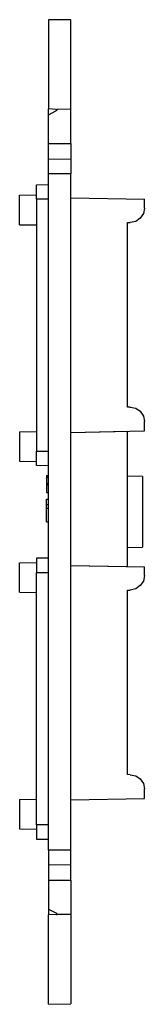
# Model space of a CAD drawing. Extents: x 0.08 to 4.76, y 2.97 to 7.07.
# Drawn here: x 4.24 to 4.76, y 2.97 to 7.07 of the extents above; entities that cross this region are included whole.
import ezdxf

# ---------------------------------------------------------------- set-up
doc = ezdxf.new("R2010")
doc.units = 0
doc.layers.add('3', color=3, linetype='CONTINUOUS')
doc.layers.add('7', color=7, linetype='CONTINUOUS')

msp = doc.modelspace()

# ---------------------------------------------------------------- linework, layer by layer
at = {"layer": '3'}
for p, q in [((4.3568, 5.0373), (4.3568, 5.0478)), ((4.3568, 5.0373), (4.3568, 5.0478)), ((4.3568, 5.0163), (4.3568, 5.0373)), ((4.3568, 5.0163), (4.3568, 5.0373)), ((4.3568, 4.9874), (4.3568, 5.0163)), ((4.3568, 4.9874), (4.3568, 5.0163)), ((4.3568, 4.8955), (4.3568, 4.9244)), ((4.3568, 4.8955), (4.3568, 4.9244)), ((4.3568, 4.8745), (4.3568, 4.8955)), ((4.3568, 4.8745), (4.3568, 4.8955)), ((4.3568, 4.864), (4.3568, 4.8745)), ((4.3568, 4.864), (4.3568, 4.8745))]:
    msp.add_line(p, q, dxfattribs=at)
at = {"layer": '7'}
for p, q in [((4.4501, 7.0657), (4.3568, 7.067)), ((4.3568, 7.067), (4.3568, 7.0617)), ((4.3568, 7.0617), (4.3568, 7.0447)), ((4.4501, 7.0591), (4.4501, 7.0657)), ((4.4501, 7.042), (4.4501, 7.0591)), ((4.3568, 7.0447), (4.3568, 7.0184)), ((4.3568, 7.0184), (4.3568, 6.983)), ((4.4501, 7.0132), (4.4501, 7.042)), ((4.4501, 6.9764), (4.4501, 7.0132)), ((4.3568, 6.983), (4.3568, 6.9409)), ((4.4501, 6.9331), (4.4501, 6.9764)), ((4.3568, 6.9409), (4.3568, 6.8963)), ((4.4501, 6.8858), (4.4501, 6.9331)), ((4.3568, 6.8963), (4.3568, 6.8504)), ((4.3568, 6.8504), (4.3568, 6.8057)), ((4.4501, 6.8385), (4.4501, 6.8858)), ((4.4501, 6.7939), (4.4501, 6.8385)), ((4.3568, 6.8057), (4.3568, 6.765)), ((4.4501, 6.7545), (4.4501, 6.7939)), ((4.3568, 6.765), (4.3568, 6.7322)), ((4.3568, 6.7322), (4.3568, 6.7086)), ((4.4501, 6.7243), (4.4501, 6.7545)), ((4.4501, 6.7033), (4.4501, 6.7243)), ((4.3568, 6.7086), (4.3568, 6.6954)), ((4.3897, 6.6928), (4.3568, 6.6954)), ((4.3568, 6.6705), (4.3568, 6.6954)), ((4.3568, 6.6705), (4.3897, 6.6889)), ((4.3897, 6.6889), (4.3897, 6.6928)), ((4.3897, 6.6928), (4.391, 6.6928)), ((4.3923, 6.6915), (4.3897, 6.6889)), ((4.391, 6.6928), (4.3923, 6.6928)), ((4.4501, 6.6941), (4.3923, 6.6928)), ((4.3923, 6.6928), (4.3923, 6.6915)), ((4.4501, 6.6941), (4.4501, 6.7033)), ((4.4501, 6.551), (4.4501, 6.6941)), ((4.3568, 6.551), (4.3568, 6.6705)), ((4.3568, 6.551), (4.4501, 6.551)), ((4.3568, 6.5195), (4.3568, 6.551)), ((4.3568, 6.4959), (4.3568, 6.5195)), ((4.4501, 6.551), (4.4501, 6.5182)), ((4.3568, 6.488), (4.3568, 6.4959)), ((4.3568, 6.488), (4.4501, 6.4867)), ((4.3568, 6.4801), (4.3568, 6.488)), ((4.3568, 6.4565), (4.3568, 6.4801)), ((4.4501, 6.5182), (4.4501, 6.4946)), ((4.4501, 6.4946), (4.4501, 6.4867)), ((4.4501, 6.4867), (4.4501, 6.4775)), ((4.3568, 6.425), (4.3568, 6.4565)), ((4.4501, 6.4775), (4.4501, 6.4552)), ((4.4501, 6.4552), (4.4501, 6.425)), ((4.4501, 6.425), (4.3568, 6.425)), ((4.3568, 3.6089), (4.3568, 6.425)), ((4.4501, 3.6089), (4.4501, 6.425)), ((4.307, 6.379), (4.3568, 6.3804)), ((4.307, 6.3712), (4.307, 6.379)), ((4.307, 6.3502), (4.307, 6.3712)), ((4.2361, 6.3357), (4.307, 6.337)), ((4.2361, 6.2793), (4.2361, 6.3357)), ((4.307, 6.32), (4.307, 6.3502)), ((4.307, 6.32), (4.307, 5.2697)), ((4.3568, 6.32), (4.307, 6.32)), ((4.4501, 6.3252), (4.7573, 6.32)), ((4.7573, 6.2819), (4.7573, 6.32)), ((4.2361, 6.2123), (4.2361, 6.2793)), ((4.7573, 6.2819), (4.7533, 6.2596)), ((4.7402, 6.2399), (4.7218, 6.2268)), ((4.7533, 6.2596), (4.7402, 6.2399)), ((4.2361, 6.2123), (4.307, 6.2123)), ((4.2361, 6.2123), (4.307, 6.2123)), ((4.6864, 6.2228), (4.6982, 6.2228)), ((4.6864, 5.4535), (4.6864, 6.2228)), ((4.7218, 6.2268), (4.6982, 6.2228)), ((4.6982, 5.4535), (4.6864, 5.4535)), ((4.6982, 5.4535), (4.7218, 5.4496)), ((4.7218, 5.4496), (4.7402, 5.4364)), ((4.7402, 5.4364), (4.7533, 5.4167)), ((4.7533, 5.4167), (4.7573, 5.3944)), ((4.7573, 5.355), (4.7573, 5.3944)), ((4.2361, 5.3511), (4.307, 5.3524)), ((4.2361, 5.3511), (4.307, 5.3524)), ((4.2361, 5.3511), (4.2361, 5.2854)), ((4.4501, 5.3485), (4.7573, 5.355)), ((4.4501, 5.3485), (4.6864, 5.3537)), ((4.6864, 4.7905), (4.6864, 5.3537)), ((4.2361, 5.2854), (4.2361, 5.229)), ((4.307, 5.2697), (4.3568, 5.2697)), ((4.307, 5.2395), (4.307, 5.2697)), ((4.2361, 5.229), (4.307, 5.2277)), ((4.307, 5.2185), (4.307, 5.2395)), ((4.307, 5.2106), (4.307, 5.2185)), ((4.3568, 5.2093), (4.307, 5.2106)), ((4.349, 5.1686), (4.3568, 5.1686)), ((4.349, 5.1686), (4.349, 5.162)), ((4.349, 5.162), (4.3568, 5.162)), ((4.349, 5.162), (4.349, 5.1358)), ((4.349, 5.1358), (4.349, 5.1305)), ((4.349, 5.1358), (4.3568, 5.1358)), ((4.349, 5.1305), (4.3568, 5.1305)), ((4.349, 5.1305), (4.349, 5.0977)), ((4.7494, 5.1647), (4.6864, 5.166)), ((4.7494, 5.1647), (4.7494, 5.1581)), ((4.7494, 5.1581), (4.7494, 5.141)), ((4.7494, 5.141), (4.7494, 5.1135)), ((4.349, 5.0977), (4.3568, 5.0977)), ((4.7494, 5.1135), (4.7494, 5.078)), ((4.349, 5.0701), (4.3568, 5.0701)), ((4.349, 5.0636), (4.349, 5.0701)), ((4.349, 5.0478), (4.349, 5.0636)), ((4.349, 5.0478), (4.3568, 5.0478)), ((4.349, 5.0334), (4.349, 5.0478)), ((4.7494, 5.078), (4.7494, 5.0386)), ((4.349, 4.9756), (4.349, 5.0334)), ((4.349, 5.0334), (4.3568, 5.0334)), ((4.7494, 5.0386), (4.7494, 4.9966)), ((4.349, 4.9756), (4.3568, 4.9756)), ((4.7494, 4.9966), (4.7494, 4.9559)), ((4.7494, 4.9559), (4.7494, 4.9205)), ((4.7494, 4.9205), (4.7494, 4.8929)), ((4.7494, 4.8929), (4.7494, 4.8758)), ((4.6864, 4.8693), (4.7494, 4.8706)), ((4.7494, 4.8758), (4.7494, 4.8706)), ((4.2361, 4.8049), (4.307, 4.8063)), ((4.2361, 4.7485), (4.2361, 4.8049)), ((4.3568, 4.8246), (4.307, 4.8246)), ((4.307, 4.8246), (4.307, 4.8168)), ((4.307, 4.8168), (4.307, 4.7944)), ((4.307, 4.7944), (4.307, 4.7656)), ((4.307, 3.714), (4.307, 4.7656)), ((4.307, 4.7656), (4.3568, 4.7656)), ((4.4501, 4.7944), (4.7573, 4.7892)), ((4.4501, 4.7944), (4.6864, 4.7905)), ((4.7573, 4.7524), (4.7573, 4.7892)), ((4.2361, 4.6828), (4.2361, 4.7485)), ((4.7533, 4.7288), (4.7402, 4.7104)), ((4.7573, 4.7524), (4.7533, 4.7288)), ((4.2361, 4.6828), (4.307, 4.6815)), ((4.2361, 4.6828), (4.307, 4.6815)), ((4.6864, 4.692), (4.6982, 4.692)), ((4.6864, 3.924), (4.6864, 4.692)), ((4.7218, 4.6973), (4.6982, 4.692)), ((4.7402, 4.7104), (4.7218, 4.6973)), ((4.6982, 3.9227), (4.6864, 3.924)), ((4.6982, 3.9227), (4.7218, 3.9188)), ((4.7218, 3.9188), (4.7402, 3.9056)), ((4.7402, 3.9056), (4.7533, 3.8859)), ((4.7533, 3.8859), (4.7573, 3.8636)), ((4.7573, 3.8242), (4.7573, 3.8636)), ((4.2361, 3.8203), (4.307, 3.8216)), ((4.2361, 3.8203), (4.307, 3.8216)), ((4.2361, 3.8203), (4.2361, 3.7547)), ((4.4501, 3.819), (4.7573, 3.8242)), ((4.2361, 3.7547), (4.2361, 3.6982)), ((4.2361, 3.6982), (4.307, 3.6969)), ((4.3568, 3.714), (4.307, 3.714)), ((4.307, 3.714), (4.307, 3.6851)), ((4.307, 3.6851), (4.307, 3.6628)), ((4.307, 3.6628), (4.307, 3.6549)), ((4.307, 3.6549), (4.3568, 3.6549)), ((4.4501, 3.6089), (4.3568, 3.6089)), ((4.3568, 3.6089), (4.3568, 3.5774)), ((4.4501, 3.5787), (4.4501, 3.6089)), ((4.3568, 3.5774), (4.3568, 3.5551)), ((4.4501, 3.5564), (4.4501, 3.5787)), ((4.3568, 3.5551), (4.3568, 3.5472)), ((4.3568, 3.5472), (4.4501, 3.5485)), ((4.3568, 3.5472), (4.3568, 3.538)), ((4.3568, 3.538), (4.3568, 3.5157)), ((4.4501, 3.5485), (4.4501, 3.5564)), ((4.4501, 3.5394), (4.4501, 3.5485)), ((4.4501, 3.5157), (4.4501, 3.5394)), ((4.3568, 3.5157), (4.3568, 3.4842)), ((4.4501, 3.4842), (4.4501, 3.5157)), ((4.3568, 3.4842), (4.3568, 3.3634)), ((4.3568, 3.4842), (4.4501, 3.4842)), ((4.4501, 3.4842), (4.4501, 3.3411)), ((4.3568, 3.3634), (4.3568, 3.3398)), ((4.3568, 3.3634), (4.3897, 3.3464)), ((4.3897, 3.3411), (4.3568, 3.3398)), ((4.3568, 3.3267), (4.3568, 3.3398)), ((4.3568, 3.3017), (4.3568, 3.3267)), ((4.3923, 3.3424), (4.3897, 3.3464)), ((4.3897, 3.3464), (4.3897, 3.3411)), ((4.3897, 3.3411), (4.391, 3.3411)), ((4.391, 3.3411), (4.3923, 3.3411)), ((4.3923, 3.3411), (4.3923, 3.3424)), ((4.4501, 3.3411), (4.3923, 3.3411)), ((4.4501, 3.3411), (4.4501, 3.3319)), ((4.4501, 3.3319), (4.4501, 3.3109)), ((4.3568, 3.2689), (4.3568, 3.3017)), ((4.4501, 3.3109), (4.4501, 3.2794)), ((4.3568, 3.2295), (4.3568, 3.2689)), ((4.4501, 3.2794), (4.4501, 3.2413)), ((4.4501, 3.2413), (4.4501, 3.1967)), ((4.3568, 3.1849), (4.3568, 3.2295)), ((4.3568, 3.1389), (4.3568, 3.1849)), ((4.4501, 3.1967), (4.4501, 3.1494)), ((4.3568, 3.093), (4.3568, 3.1389)), ((4.4501, 3.1494), (4.4501, 3.1022)), ((4.3568, 3.0523), (4.3568, 3.093)), ((4.4501, 3.1022), (4.4501, 3.0589)), ((4.3568, 3.0168), (4.3568, 3.0523)), ((4.4501, 3.0589), (4.4501, 3.0208)), ((4.3568, 2.9893), (4.3568, 3.0168)), ((4.4501, 3.0208), (4.4501, 2.9932)), ((4.4501, 2.9932), (4.4501, 2.9748)), ((4.3568, 2.9735), (4.3568, 2.9893)), ((4.3568, 2.967), (4.3568, 2.9735)), ((4.3568, 2.967), (4.4501, 2.9696)), ((4.4501, 2.9748), (4.4501, 2.9696))]:
    msp.add_line(p, q, dxfattribs=at)

doc.saveas('drawing.dxf')
